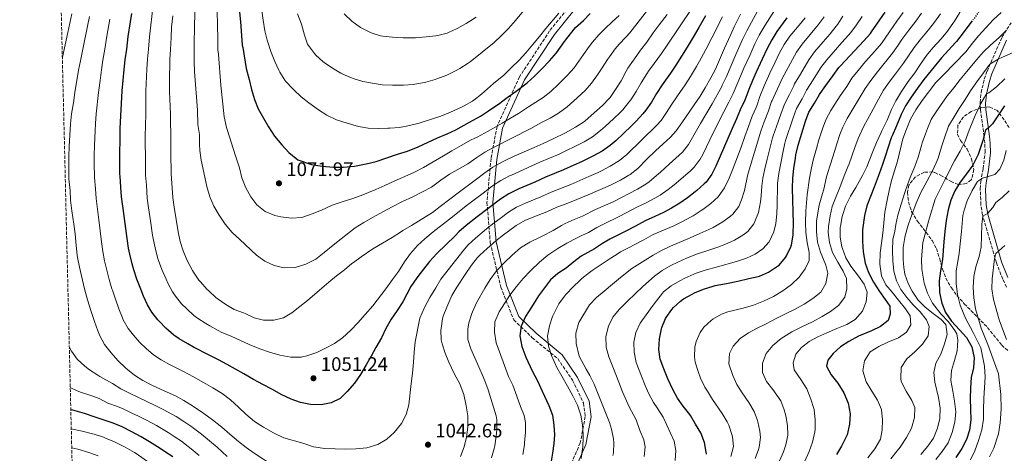
# Model space of a CAD drawing. Units: metres. Extents: x 665163 to 668623, y 4741980 to 4744376.
# Drawn here: x 665167 to 665672, y 4742940 to 4743162 of the extents above; entities that cross this region are included whole.
import ezdxf

# ---------------------------------------------------------------- set-up
doc = ezdxf.new("R2010")
doc.units = ezdxf.units.M
doc.header["$MEASUREMENT"] = 0
doc.linetypes.add('DGN Style 3', pattern=[2.435891, 1.739922, -0.695969])
doc.linetypes.add('DGN Style 5', pattern=[1.217945, 0.521977, -0.695969])
for name, color, linetype, lineweight in [('Camino', 7, 'DGN Style 3', 0), ('Cota de punto acotado terreno', 7, 'Continuous', 0), ('Curva de nivel directora', 30, 'Continuous', 30), ('Curva de nivel directora no vista', 30, 'DGN Style 5', 30), ('Curva de nivel intermedia', 30, 'Continuous', 0), ('Margen derecho', 7, 'Continuous', 0), ('Punto acotado terreno (símbolo)', 7, 'Continuous', 0), ('Zona arbolada', 92, 'DGN Style 3', 0)]:
    doc.layers.add(name, color=color, linetype=linetype, lineweight=lineweight)
doc.styles.add('Style-Arial', font='arial.ttf')

# ---------------------------------------------------------------- blocks, each defined once
blk = doc.blocks.new('5PATER')
at = {"layer": 'Punto acotado terreno (símbolo)', "linetype": 'Continuous', "lineweight": 0}
h = blk.add_hatch(color=51, dxfattribs=at)
edge = h.paths.add_edge_path()
edge.add_ellipse((0, 0), major_axis=(-0.11, -0.111), ratio=0.999422, start_angle=0, end_angle=360)

msp = doc.modelspace()

# ---------------------------------------------------------------- linework, layer by layer
at = {"layer": 'Camino', "color": 7, "linetype": 'DGN Style 3', "lineweight": 0}
for points in [[(665498.83, 4743297.24, 1082.33), (665494.18, 4743280.12, 1080.42), (665489.82, 4743253.35, 1078.7), (665486.86, 4743226.01, 1079.75), (665481.78, 4743209.49, 1080.33), (665468.58, 4743190.81, 1080.78), (665453.79, 4743175.13, 1080.07), (665438.7, 4743156.35, 1079), (665423.23, 4743132.8, 1077.18), (665411.71, 4743107.38, 1069.91), (665408.63, 4743090.95, 1062.46), (665406.55, 4743068.46, 1051.81), (665408.25, 4743047.73, 1040.69), (665413.66, 4743025.07, 1032.39), (665420.28, 4743008.34, 1026.81), (665429.79, 4742999.18, 1022.83), (665442.82, 4742988.43, 1019.11), (665450.42, 4742977.34, 1018.53), (665456.08, 4742965.72, 1018.56), (665456.95, 4742958.72, 1019.22), (665454.39, 4742945.3, 1020.46), (665447.24, 4742928.74, 1021.93)], [(665672.93, 4743025, 931.5), (665670.96, 4743029.17, 932.47), (665667.78, 4743037.52, 934.37), (665660.63, 4743062.12, 940.18), (665659.77, 4743067.27, 941.5), (665659.46, 4743075.47, 943.69), (665659.76, 4743079.15, 944.66), (665660.95, 4743085.89, 946.28), (665661.98, 4743094.21, 948.07), (665661.82, 4743098.88, 949.09), (665661.44, 4743102.2, 949.89), (665659.58, 4743116.27, 954.39), (665659.41, 4743119.59, 955.27), (665659.92, 4743124.74, 956.49), (665661.54, 4743131.65, 958.06), (665662.93, 4743135.61, 959.01), (665670.58, 4743153.06, 964.01), (665675.25, 4743160.54, 966.14)]]:
    msp.add_polyline3d(points, dxfattribs=at)
at = {"layer": 'Curva de nivel directora', "color": 30, "linetype": 'Continuous', "lineweight": 30, "flags": 128}
for points, elevation in [([(665279.04, 4743172.9), (665280.11, 4743160.92), (665280.62, 4743154.04), (665281.12, 4743149.06), (665281.35, 4743147.88), (665283.16, 4743137.03), (665284.58, 4743131.37), (665285.8, 4743126.3), (665287.32, 4743121.13), (665289.31, 4743116.38), (665291.97, 4743111.63), (665294.51, 4743107.23), (665297.69, 4743102.47), (665301.44, 4743098), (665305.05, 4743094.12), (665309.62, 4743090.3), (665316.54, 4743087.97), (665322.11, 4743087.11), (665327.8, 4743086.53), (665333.02, 4743086.53), (665338.61, 4743086.97), (665344.57, 4743088.25), (665349.68, 4743089.47), (665360.65, 4743093.12), (665365.79, 4743094.76), (665371.34, 4743096.98), (665381.16, 4743101.55), (665386.12, 4743103.57), (665390.62, 4743105.74), (665397.52, 4743109.6), (665403.19, 4743112.71), (665407.4, 4743115.39), (665413.15, 4743119.38), (665416.3, 4743121.66), (665421.5, 4743125.56), (665427.21, 4743129.77), (665430.96, 4743133.08), (665434.86, 4743137.06), (665438.65, 4743141.1), (665442.21, 4743145.18), (665446.39, 4743150.93), (665449.42, 4743154.91), (665452, 4743158.02), (665455.97, 4743161.63), (665459.38, 4743165.29)], 1075), ([(665344.6, 4742985.27), (665341.73, 4742980.34), (665338.61, 4742975.91), (665334.82, 4742971.68), (665331.26, 4742968), (665326.66, 4742965.72), (665321.51, 4742964.7), (665316.14, 4742964.89), (665310.97, 4742965.95), (665306.17, 4742967.68), (665300.99, 4742970.08), (665296.57, 4742972.67), (665291.58, 4742975.26), (665286.78, 4742977.68), (665281.83, 4742980.58), (665273.31, 4742985.46), (665268.95, 4742987.9), (665264.1, 4742990.28), (665256.13, 4742994.4), (665253.15, 4742995.99), (665248.82, 4742998.51), (665246, 4743000.5), (665241.98, 4743004.04), (665238.47, 4743007.6), (665237.82, 4743008.29), (665234.68, 4743012.18), (665232.49, 4743015.98), (665230.44, 4743020.53), (665229.05, 4743023.97), (665227.1, 4743029.17), (665225.52, 4743033.91), (665224.62, 4743037.02), (665223.45, 4743041.89), (665222.82, 4743045.05), (665222.01, 4743049.99), (665219.96, 4743065.36), (665219.2, 4743071.37), (665218.9, 4743076.36), (665218.44, 4743081.88), (665218.39, 4743082.93), (665218.3, 4743087.93), (665218.32, 4743092.93), (665218.41, 4743101.37), (665218.52, 4743106.37), (665219.56, 4743125.73), (665220.6, 4743136.5), (665221.12, 4743141.48), (665221.87, 4743146.95), (665222.66, 4743153.46), (665223.79, 4743160.96), (665224.39, 4743165.19)], 1050), ([(665518.66, 4743164.04), (665515.2, 4743158.13), (665512.32, 4743153.06), (665509.24, 4743148.09), (665503.41, 4743138.79), (665500.57, 4743134.67), (665496.37, 4743128.69), (665493.5, 4743124.26), (665490.84, 4743119.88), (665488.06, 4743115.73), (665486.48, 4743113.8), (665483.05, 4743110.16), (665480.76, 4743107.85), (665476.38, 4743103.55), (665472.72, 4743100.15), (665469.69, 4743097.63), (665465.57, 4743094.78), (665460.85, 4743092.13), (665454.94, 4743089.28), (665451.1, 4743087.52), (665445.8, 4743085.17), (665436.56, 4743081.36), (665431.1, 4743078.93), (665422.9, 4743075.39), (665422.22, 4743075.1), (665417.7, 4743072.9), (665413.51, 4743070.17), (665401.46, 4743061.08), (665395.93, 4743056.59), (665392.12, 4743053.36), (665390.19, 4743051.29), (665380.78, 4743042.35), (665377.15, 4743038.24), (665373.98, 4743034.25), (665370.62, 4743029.84), (665367.6, 4743025.41), (665363.41, 4743017.58), (665360.58, 4743013.12), (665357.5, 4743008.6), (665354.69, 4743003.92), (665352.47, 4742999.13), (665349.6, 4742994.2), (665347.18, 4742989.68), (665344.6, 4742985.27)], 1050), ([(665497.22, 4742983.28), (665495.43, 4742988.2), (665494.74, 4742993.15), (665494.96, 4742998.62), (665496.04, 4743003.78), (665496.2, 4743004.33), (665498.11, 4743008.94), (665498.4, 4743009.48), (665501.27, 4743013.57), (665502.17, 4743014.58), (665505.86, 4743017.96), (665507.35, 4743019.03), (665511.68, 4743021.54), (665512.94, 4743022.15), (665517.56, 4743024.06), (665522.46, 4743025.62), (665523.63, 4743025.89), (665529.32, 4743026.92), (665535.22, 4743028.17), (665540.78, 4743029.49), (665545.68, 4743030.47), (665546.36, 4743030.63), (665550.87, 4743032.76), (665555.53, 4743035.79), (665556.29, 4743036.4), (665559.55, 4743040.18), (665560.18, 4743041.16), (665562.35, 4743045.67), (665562.65, 4743046.73), (665563.47, 4743051.66), (665563.53, 4743052.63), (665563.71, 4743057.62), (665563.15, 4743075.77), (665563.38, 4743080.87), (665563.95, 4743085.84), (665564.7, 4743091.22), (665564.97, 4743092.9), (665566.04, 4743097.79), (665569.86, 4743110.07), (665571.63, 4743114.75), (665574.56, 4743119.38), (665577.02, 4743123.73), (665577.41, 4743124.32), (665580.37, 4743128.35), (665584.08, 4743133.56), (665587.03, 4743137.6), (665587.82, 4743138.52), (665599.77, 4743151.24), (665603.13, 4743154.95), (665603.78, 4743155.82), (665610.65, 4743165.96)], 1000), ([(665560.23, 4743163.01), (665555.24, 4743156.02), (665552.57, 4743151.79), (665550.23, 4743147.37), (665547.72, 4743141.82), (665544.62, 4743135.24), (665542.71, 4743130.9), (665540.8, 4743126.28), (665538.81, 4743120.94), (665536.39, 4743115.86), (665534.41, 4743111.28), (665532.31, 4743106.28), (665523.95, 4743086.98), (665521.92, 4743082.95), (665518.95, 4743078.9), (665517.99, 4743077.93), (665514.21, 4743074.67), (665513.37, 4743073.98), (665509.43, 4743070.91), (665505.36, 4743068.04), (665501.09, 4743065.45), (665497.12, 4743063.39), (665492.61, 4743061.24), (665487.63, 4743059.02), (665482.69, 4743056.35), (665477.07, 4743053.39), (665469.63, 4743049.64), (665465.84, 4743047.38), (665461.61, 4743044.72), (665454.93, 4743041), (665451.17, 4743038.06), (665447.23, 4743034.73), (665442.97, 4743032), (665439.17, 4743028.8), (665432.96, 4743020.64), (665429.4, 4743014.88), (665426.34, 4743010.06), (665424.13, 4743005.12), (665423.48, 4743000.12), (665424.45, 4742994.73), (665426.45, 4742989.24), (665429.79, 4742982.16), (665432.4, 4742977.15), (665434.92, 4742971.78), (665438.2, 4742964.37), (665440.17, 4742959.4), (665440.85, 4742954.39)], 1025), ([(665655.32, 4743161.43), (665653.69, 4743159.24), (665650.62, 4743155.3), (665647.34, 4743150.93), (665646.83, 4743150.33), (665639.58, 4743142.51), (665630.58, 4743131.52), (665627.28, 4743127.05), (665623.99, 4743122.48), (665621.15, 4743117.99), (665618.86, 4743113.54), (665616.49, 4743107.78), (665614.24, 4743102.67), (665613.84, 4743101.56), (665610.71, 4743092.06), (665609.31, 4743087.89), (665607.64, 4743083.18), (665605.04, 4743076.31), (665603.23, 4743071.52), (665601.26, 4743066.65), (665600.05, 4743061.77), (665599.16, 4743054.44), (665599.04, 4743048.63), (665599.39, 4743043.18), (665600.51, 4743037.38), (665602.16, 4743032.61), (665604.68, 4743027.55), (665607.84, 4743022.83), (665610.78, 4743018.71), (665613.03, 4743015.25), (665613.36, 4743011.18), (665612.24, 4743008.06), (665608.32, 4743004.83), (665603.67, 4743002.67), (665596.97, 4742999.94), (665592.14, 4742997.25), (665587.84, 4742994.51), (665584.06, 4742991.02), (665581.34, 4742987.7), (665580.6, 4742984.59), (665583.05, 4742980.14), (665586.5, 4742975.91), (665589.59, 4742970.86), (665591.74, 4742965.68), (665592.76, 4742960.14), (665592.46, 4742954.81), (665591.15, 4742949.35), (665588.36, 4742943.52), (665585.78, 4742939.25)], 975), ([(665671.92, 4743117.89), (665668.49, 4743112.82), (665665.66, 4743108.7), (665663.56, 4743106.6), (665662.07, 4743105.43), (665660.78, 4743100.23), (665658.42, 4743093.05), (665655.7, 4743087.63), (665652.34, 4743083.1), (665649.16, 4743078.83), (665646.38, 4743074.34), (665644.31, 4743069.7), (665643.05, 4743064.75), (665642.06, 4743059.25), (665641.37, 4743053.66), (665640.77, 4743048.34), (665640.19, 4743039.28), (665639.04, 4743033.5), (665638.36, 4743028.3), (665638.65, 4743022.33), (665639.74, 4743016.92), (665641.67, 4743012.06), (665644.73, 4743007.62), (665648.85, 4743003.27), (665652.38, 4742999.32), (665655.1, 4742994.47), (665656.31, 4742988.79), (665655.98, 4742983.67), (665654.85, 4742978.77), (665654.5, 4742973.49), (665654.35, 4742967.78), (665654.52, 4742962.63), (665654.57, 4742957.08), (665654.03, 4742951.79), (665652.45, 4742946.97), (665650.03, 4742942.43), (665646.91, 4742937.8)], 950), ([(665519.03, 4742939.48), (665518.96, 4742940.52), (665518.03, 4742945.43), (665516.13, 4742950.35), (665513.49, 4742954.93), (665510.96, 4742959.24), (665510.63, 4742959.77), (665507.21, 4742964.11), (665504.29, 4742968.17), (665501.84, 4742972.64), (665499.2, 4742978.12), (665497.22, 4742983.28)], 1000), ([(665245.42, 4742938.13), (665241.27, 4742940.92), (665239.05, 4742942.34), (665233.5, 4742945.86), (665229.22, 4742948.45), (665224.47, 4742950.99), (665219.6, 4742953.53), (665214.97, 4742955.42), (665205.64, 4742958.46), (665200.26, 4742960.34), (665195.45, 4742961.72), (665194.24, 4742962.01), (665193.2, 4742962.22)], 1025), ([(665440.85, 4742954.39), (665441.13, 4742949.4), (665440.87, 4742945.01), (665440.23, 4742940.04), (665439.25, 4742934.91)], 1025)]:
    msp.add_lwpolyline(points, dxfattribs=dict(at, elevation=elevation))
at = {"layer": 'Curva de nivel directora no vista', "color": 30, "linetype": 'DGN Style 5', "lineweight": 30, "elevation": 975, "flags": 128}
msp.add_lwpolyline([(665665.91, 4743177.46), (665664.21, 4743175.28), (665661.72, 4743170.56), (665658.47, 4743165.81), (665655.52, 4743161.69), (665655.32, 4743161.43)], dxfattribs=at)
at = {"layer": 'Curva de nivel intermedia', "color": 30, "linetype": 'Continuous', "lineweight": 0, "flags": 128}
for points, elevation in [([(665674.24, 4743200.81), (665667.49, 4743194.99), (665666.69, 4743194.23), (665662.45, 4743189.91), (665659.17, 4743186.14), (665658.63, 4743185.41), (665656.06, 4743181.12), (665653.75, 4743176.34), (665651.2, 4743170.36), (665649.05, 4743165.85), (665646.3, 4743161.33), (665645.81, 4743160.6), (665642.61, 4743156.16)], 980), ([(665379.03, 4743053.36), (665374.75, 4743049.81), (665370.91, 4743046.49), (665367.34, 4743042.37), (665364.34, 4743038.04), (665361.17, 4743033.17), (665358.11, 4743028.93), (665354.72, 4743024.14), (665348.07, 4743015.45), (665344.16, 4743010.99), (665340.3, 4743006.77), (665336.8, 4743003.01), (665332.5, 4742999.15), (665328.34, 4742996.25), (665323.8, 4742993.8), (665319.27, 4742991.61), (665314.14, 4742989.86), (665311.29, 4742989.19), (665305.97, 4742989.21), (665300.42, 4742990.19), (665295.05, 4742991.72), (665290.05, 4742993.46), (665284.69, 4742995.68), (665275.36, 4742999.9), (665270.54, 4743001.92), (665268.77, 4743002.82), (665264.4, 4743005.25), (665262.4, 4743006.43), (665258.22, 4743009.16), (665256.34, 4743010.59), (665252.61, 4743013.92), (665249.97, 4743016.55), (665246.79, 4743020.42), (665245.32, 4743022.67), (665243, 4743027.09), (665242.07, 4743029.12), (665239.94, 4743034.1), (665238.15, 4743038.77), (665237.65, 4743040.31), (665236.39, 4743045.15), (665236.02, 4743046.82), (665235.08, 4743051.73), (665233.99, 4743058.99), (665233.04, 4743065.74), (665232.41, 4743070.7), (665231.96, 4743077.27), (665231.56, 4743082.52), (665231.44, 4743088.42), (665231.39, 4743102.65), (665231.42, 4743107.65), (665231.59, 4743113.89), (665231.66, 4743125.44), (665232.25, 4743136.69), (665232.59, 4743141.93), (665233.09, 4743146.91), (665233.61, 4743153.25), (665235.44, 4743169.63)], 1055), ([(665262.93, 4743076.69), (665260.07, 4743090.05), (665259.37, 4743095), (665259.2, 4743098.19), (665259.14, 4743103.2), (665258.38, 4743108.38), (665258.19, 4743115.74), (665256.67, 4743135.55), (665256.4, 4743140.54), (665256.35, 4743144.26), (665256.41, 4743149.26), (665256.61, 4743159.13), (665256.92, 4743170.38)], 1065), ([(665491.87, 4743170.83), (665479.74, 4743155.32), (665477.81, 4743153.12), (665474.36, 4743149.49), (665472.36, 4743147.12), (665469.33, 4743143.14), (665468.39, 4743141.72), (665465.69, 4743137.51), (665463.19, 4743133.77), (665460.23, 4743129.57), (665456.85, 4743125.88), (665452.73, 4743122.1), (665447.74, 4743117.46), (665443.18, 4743114.25), (665438.96, 4743111.56), (665434.17, 4743109.24), (665428.98, 4743106.27), (665409.9, 4743096.65), (665405.52, 4743094.24), (665401.43, 4743091.45), (665396.76, 4743088.18), (665387.27, 4743082.94), (665382.84, 4743079.82), (665378.06, 4743076.35), (665373.45, 4743073.87), (665368.51, 4743071.38), (665363.27, 4743068.92), (665358.02, 4743066.3), (665353.45, 4743063.85), (665347.95, 4743060.73), (665343.5, 4743058.23), (665338.94, 4743055.53), (665331.74, 4743049.81), (665327.77, 4743046.57), (665323.16, 4743042.89), (665318.77, 4743039.46), (665313.76, 4743036.88), (665308.18, 4743035.09), (665302.64, 4743035), (665297.46, 4743036.21), (665292.65, 4743038.39), (665288.45, 4743041.37), (665279.78, 4743049.55), (665275.93, 4743053.05), (665272.38, 4743057.36), (665269.25, 4743061.91), (665266.45, 4743066.62), (665264.55, 4743071.28), (665262.93, 4743076.69)], 1065), ([(665300.95, 4743061.08), (665297.71, 4743061.72), (665292.83, 4743063.87), (665288.59, 4743067.21), (665285.41, 4743071.27), (665282.95, 4743075.95), (665280.9, 4743081.03), (665279.7, 4743086.17), (665277.94, 4743091.39), (665276.26, 4743096.56), (665274.71, 4743101.55), (665273.01, 4743106.8), (665271.85, 4743112.4), (665270.12, 4743128.63), (665268.87, 4743144.21), (665268.64, 4743146.65), (665268.52, 4743151.65), (665268.36, 4743160.03), (665267.98, 4743171.64)], 1070), ([(665290.75, 4743169.21), (665291.86, 4743161.82), (665292.73, 4743156.43), (665293.82, 4743151.55), (665294.13, 4743150.51), (665295.78, 4743145.79), (665297.79, 4743140.75), (665299.85, 4743136.19), (665300.31, 4743135.26), (665303, 4743131.04), (665303.44, 4743130.5), (665306.81, 4743126.8), (665307.5, 4743126.11), (665311.24, 4743122.62), (665315.2, 4743119.58), (665320.25, 4743115.86), (665324.45, 4743113.16), (665329.37, 4743110.87), (665334.85, 4743109.16), (665340.76, 4743107.38), (665345.71, 4743106.58), (665350.72, 4743106.42), (665355.77, 4743106.49), (665356.67, 4743106.53), (665361.65, 4743106.93), (665366.78, 4743107.88), (665371.79, 4743109.08), (665372.85, 4743109.4), (665382.89, 4743112.63), (665387.9, 4743114.68), (665393.51, 4743117.29), (665394.83, 4743117.94), (665399.18, 4743120.41), (665399.81, 4743120.87), (665403.72, 4743123.99), (665409.97, 4743129.35), (665415.16, 4743133.73), (665418.98, 4743137.36), (665423.11, 4743141.44), (665426.48, 4743145.13), (665429.97, 4743149.16), (665433.55, 4743153.42), (665436.74, 4743157.64), (665443.33, 4743165.46)], 1080), ([(665512.32, 4743168.93), (665504.93, 4743157.84), (665499.2, 4743149.64), (665495.96, 4743144.74), (665492.31, 4743139.72), (665489.41, 4743135.64), (665488.51, 4743134.32), (665485.6, 4743129.73), (665483.03, 4743125.23), (665480.3, 4743121.05), (665479.37, 4743119.79), (665476.15, 4743115.96), (665475.04, 4743114.77), (665471.5, 4743111.24), (665467.1, 4743107.29), (665464.79, 4743105.29), (665460.68, 4743102.08), (665456.37, 4743099.55), (665455.36, 4743099.01), (665450.91, 4743096.73), (665448.07, 4743095.36), (665443.52, 4743093.28), (665433.62, 4743089.02), (665419.06, 4743082.51), (665418.06, 4743082.05), (665413.61, 4743079.73), (665409.47, 4743076.93), (665404.64, 4743073.23), (665400.62, 4743070.25), (665396.63, 4743067.24), (665387.32, 4743059.88), (665379.03, 4743053.36)], 1055), ([(665547.56, 4743170.59), (665542.19, 4743160.85), (665539.86, 4743156.42), (665537.64, 4743151.95), (665536.19, 4743148.86), (665534.14, 4743144.29), (665529.28, 4743133.04), (665527.18, 4743128.5), (665526.89, 4743127.94)], 1035), ([(665193.77, 4743165.17), (665192.71, 4743160.28), (665191.65, 4743155.55), (665190.3, 4743149.21), (665188.85, 4743142.9)], 1035), ([(665192.19, 4743080.6), (665192.12, 4743091.94), (665192.35, 4743097.16), (665193.03, 4743108.81), (665193.61, 4743113.78), (665194.49, 4743119.55), (665195.23, 4743124.74), (665197.11, 4743136.2), (665198.2, 4743141.08), (665199.43, 4743147.02), (665201.68, 4743158.79), (665202.73, 4743163.68)], 1040), ([(665363.47, 4743054.16), (665362.15, 4743053.32), (665357.97, 4743050.56), (665352.94, 4743047.65), (665348.06, 4743044.63), (665342.14, 4743040.57), (665338.06, 4743037.69), (665337.33, 4743037.14), (665333.54, 4743033.88), (665329.43, 4743030.8), (665325.53, 4743027.67), (665320.77, 4743023.55), (665314.52, 4743018.23), (665310.64, 4743015.08), (665306.55, 4743011.87), (665302.19, 4743009.43), (665297.29, 4743008.17), (665292.05, 4743008.18), (665287.18, 4743009.32), (665282.65, 4743011.57), (665281.78, 4743011.9), (665276.98, 4743013.57), (665272.67, 4743016.1), (665268.29, 4743019.27), (665267.61, 4743019.82), (665263.89, 4743023.16), (665262.99, 4743024.04), (665259.63, 4743027.73), (665258.89, 4743028.65), (665256.06, 4743032.77), (665255.56, 4743033.64), (665252.9, 4743038.76), (665250.78, 4743043.63), (665249.33, 4743048.41), (665248.15, 4743053.48), (665246.14, 4743066.12), (665245.52, 4743071.08), (665244.68, 4743083.16), (665244.52, 4743093.92), (665244.41, 4743099.43), (665244.26, 4743113.92), (665243.79, 4743125.16), (665243.78, 4743130.16), (665244.03, 4743141.87), (665244.31, 4743146.87), (665244.57, 4743153.04), (665244.86, 4743158.23), (665245.47, 4743164.13)], 1060), ([(665474.25, 4743164.21), (665470.83, 4743160.98), (665467.11, 4743157.63), (665463.92, 4743154.37), (665460.67, 4743150.58), (665458.96, 4743148.28), (665456.04, 4743144.22), (665451.22, 4743137.37), (665447.89, 4743133.64), (665443.2, 4743129.01), (665439.35, 4743125.28), (665435.44, 4743122.17), (665427.84, 4743117.4), (665422.64, 4743113.97), (665418.69, 4743111.57), (665414.37, 4743109.06), (665407.19, 4743105.01), (665401.52, 4743101.92), (665398.53, 4743100.51), (665393.36, 4743097.7), (665388.61, 4743094.95), (665384.25, 4743092.42), (665379.02, 4743089.26), (665374.02, 4743086.33), (665369.41, 4743084.06), (665364.41, 4743081.82), (665359.26, 4743079.51), (665354.11, 4743077.11), (665349.49, 4743075.08), (665342.1, 4743072), (665337.25, 4743070.37), (665332.34, 4743068.79), (665327.14, 4743067.08), (665321.66, 4743064.57), (665316.98, 4743062.61), (665311.6, 4743060.82), (665306.28, 4743060.33), (665300.95, 4743061.08)], 1070), ([(665309.48, 4743165.15), (665311.38, 4743159.79), (665312.96, 4743154.23), (665314.57, 4743149.49), (665315.13, 4743148.79), (665318.05, 4743144.73), (665318.74, 4743143.91), (665322.47, 4743140.59), (665323.04, 4743140.16), (665327.35, 4743137.21), (665331.67, 4743134.7), (665332.58, 4743134.23), (665337.18, 4743132.27), (665338, 4743131.97), (665342.89, 4743130.43), (665347.8, 4743129.5), (665352.9, 4743128.8), (665358.08, 4743128.5), (665363.74, 4743128.59), (665368.75, 4743128.92), (665369.61, 4743129.02), (665374.53, 4743129.94), (665375.2, 4743130.11), (665380, 4743131.49), (665380.82, 4743131.76), (665385.9, 4743133.65), (665390.4, 4743135.82), (665392.67, 4743137.1), (665396.91, 4743139.77), (665397.91, 4743140.53), (665410.24, 4743150.48)], 1085), ([(665333.29, 4743165.05), (665337.21, 4743161.39), (665341.78, 4743158.17), (665342.67, 4743157.63), (665347.16, 4743155.42), (665351.92, 4743153.84), (665353.18, 4743153.61), (665358.15, 4743153.1), (665363.67, 4743152.8), (665364.83, 4743152.77), (665369.99, 4743152.87), (665375.38, 4743153.3), (665380.34, 4743153.91), (665381.37, 4743154.07), (665386.23, 4743155.26), (665386.76, 4743155.46), (665391.3, 4743157.53), (665395.92, 4743160.14), (665401.07, 4743163.39)], 1090), ([(665499, 4743164.8), (665494.77, 4743159.46), (665491.81, 4743155.43), (665488.44, 4743150.59), (665485.24, 4743146.42), (665482.12, 4743142.07), (665481.61, 4743141.36), (665478.86, 4743137.18), (665478, 4743135.69), (665475.34, 4743130.8), (665472.53, 4743126.36), (665469.64, 4743122.28), (665469.24, 4743121.77), (665465.81, 4743118.13), (665461.48, 4743114.43), (665456.78, 4743110.13), (665456.13, 4743109.62), (665451.89, 4743106.98), (665446.89, 4743104.17), (665440.51, 4743101.07), (665435.31, 4743098.58), (665430.69, 4743096.68), (665420.46, 4743092.09), (665415.21, 4743089.62), (665410.78, 4743087.3), (665409.52, 4743086.56), (665405.42, 4743083.69), (665400.49, 4743079.86), (665391.8, 4743073.4), (665387.53, 4743070.13), (665382.52, 4743066.41), (665378.6, 4743063.3), (665367.79, 4743056.67), (665363.47, 4743054.16)], 1060), ([(665410.24, 4743150.48), (665413.93, 4743154.06), (665417.55, 4743157.63), (665421.23, 4743161.73), (665425.37, 4743166.6)], 1085), ([(665527.25, 4743163.6), (665521.77, 4743152.82), (665518.8, 4743146.83), (665516.43, 4743142.43), (665513.98, 4743138.07), (665510.96, 4743132.98), (665508.23, 4743128.79), (665504.24, 4743123.06), (665501.39, 4743118.79), (665498.66, 4743114.53), (665495.83, 4743110.41), (665493.52, 4743107.87), (665478.34, 4743093.01), (665474.57, 4743089.99), (665469.75, 4743087.04), (665465.33, 4743084.71), (665463.52, 4743083.88), (665458.7, 4743081.71), (665449.55, 4743077.69), (665439.49, 4743073.71)], 1045), ([(665536.55, 4743164.96), (665533.51, 4743158.75), (665531.34, 4743154.24), (665528.33, 4743147.52), (665523.65, 4743136.73), (665521.36, 4743132.29), (665518.5, 4743127.18), (665515.89, 4743122.92), (665512.83, 4743118.5), (665506.48, 4743109.18), (665503.59, 4743105.1), (665500.69, 4743101.84), (665496.87, 4743098.56), (665492.95, 4743094.84), (665488.59, 4743090.56), (665483.97, 4743085.87), (665480.02, 4743082.79)], 1040), ([(665553.89, 4743166.8), (665549.24, 4743159.34), (665546.19, 4743154.12), (665543.93, 4743149.66), (665541.25, 4743143.72), (665538.29, 4743137.27), (665537.03, 4743134.37), (665532.82, 4743124.34), (665530.54, 4743119.89), (665528.06, 4743114.82), (665522.75, 4743104.4), (665517.16, 4743093.02), (665515.86, 4743090.56), (665512.87, 4743086.55), (665510.89, 4743084.67), (665507.13, 4743081.39), (665502.49, 4743077.46)], 1030), ([(665598.84, 4743163.73), (665596.08, 4743159.49), (665593.08, 4743155.5), (665591.89, 4743154.11), (665588.58, 4743150.36), (665580.72, 4743141.59), (665577.81, 4743137.52), (665573.82, 4743131.24), (665570.4, 4743126.02), (665568.1, 4743121.57), (665565.25, 4743116.54), (665563.55, 4743111.84), (665559.67, 4743100.19), (665559.28, 4743098.85), (665558.22, 4743093.96), (665556.18, 4743083.28), (665555.57, 4743078.32), (665555.51, 4743077.2), (665555.35, 4743067.2), (665555.12, 4743062.7), (665554.68, 4743057.72), (665553.67, 4743053.41), (665551.25, 4743048.36), (665547.91, 4743044.65), (665544.06, 4743042), (665539.59, 4743039.84), (665534.42, 4743038.13), (665524.79, 4743035.44), (665518.45, 4743033.85), (665513.74, 4743032.17), (665512.59, 4743031.71)], 1005), ([(665619.94, 4743165.81), (665616.76, 4743161.38), (665612.91, 4743155.92), (665608.82, 4743149.93), (665605.47, 4743146.02), (665600.68, 4743140.59), (665596.92, 4743136.1), (665593.67, 4743132.06), (665591.01, 4743127.83), (665587.69, 4743123.05), (665584.93, 4743118.89), (665582.81, 4743115.5), (665580.3, 4743110.85), (665578.5, 4743106.19), (665576.74, 4743100.56), (665575.44, 4743096.15), (665574.06, 4743091.35), (665573.56, 4743089.47), (665572.54, 4743084.57), (665571.97, 4743080.82), (665570.78, 4743072.31), (665569.99, 4743064.1), (665569.84, 4743058.11), (665570.03, 4743053.09), (665570.67, 4743047.94), (665571.71, 4743042.87), (665571.72, 4743038.72), (665569.72, 4743034.49), (665566.68, 4743030.13), (665562.72, 4743026.39), (665558.19, 4743023.18), (665553.39, 4743020.33), (665548.27, 4743017.84), (665543.25, 4743015.82), (665537.84, 4743014.33), (665530.03, 4743012.47), (665526.74, 4743011.24), (665522.38, 4743008.69), (665521.43, 4743008.05), (665517.81, 4743004.6), (665515.9, 4743001.83), (665513.89, 4742997.26), (665513.1, 4742994.25), (665512.91, 4742989.29), (665513.36, 4742986.72), (665514.77, 4742981.89), (665516.1, 4742978.4), (665518.24, 4742973.91), (665519.57, 4742971.71), (665522.27, 4742967.51), (665527.2, 4742960.29), (665529.74, 4742955.99), (665530.51, 4742954.39), (665532.11, 4742949.65), (665532.49, 4742948.37), (665532.93, 4742943.41), (665531.51, 4742938.36)], 995), ([(665579.41, 4743163.48), (665576.43, 4743159.46), (665568.1, 4743149.57), (665565.25, 4743145.46), (665557.95, 4743131.9), (665557.26, 4743130.51), (665552.8, 4743120.78), (665552.52, 4743120.12), (665550.93, 4743115.38), (665548.66, 4743109.69), (665546.94, 4743104.99), (665540.42, 4743083.43), (665539.88, 4743081.27), (665538.94, 4743076.36), (665538.52, 4743074.63), (665537.11, 4743069.83)], 1015), ([(665556.48, 4742936.13), (665558.53, 4742940.67), (665559.81, 4742944.35), (665560.73, 4742949.32), (665560.66, 4742954.15), (665559.84, 4742959.06), (665558.98, 4742962.21), (665557.21, 4742966.89), (665553.08, 4742972.56), (665549.91, 4742976.7), (665547.9, 4742981.36), (665547.9, 4742986.06), (665549.63, 4742991.05), (665553.09, 4742995.16), (665557.32, 4742998.74), (665562.87, 4743002.18), (665568.37, 4743004.91), (665573.45, 4743007.36), (665578.42, 4743010.09), (665582.76, 4743012.62), (665586.84, 4743015.63), (665590.05, 4743019.94), (665591, 4743024.26), (665590.97, 4743029.47), (665589.22, 4743033.23), (665586.39, 4743037.81), (665583.74, 4743042.75), (665582.17, 4743047.99), (665581.56, 4743053.03), (665581.66, 4743056.13), (665582.45, 4743061.56), (665583.53, 4743066.44), (665585.56, 4743071.45), (665587.53, 4743076.04), (665589.72, 4743082.03), (665591.64, 4743086.65), (665592.26, 4743088.23), (665595.19, 4743096.54), (665596.91, 4743101.24), (665597.64, 4743103.06), (665599.84, 4743107.55), (665603.57, 4743114.3), (665607.27, 4743121.42), (665609.93, 4743125.95), (665612.72, 4743130.1), (665615.99, 4743134.44), (665620.19, 4743139.89), (665625.57, 4743147.86), (665628.64, 4743151.8), (665632.89, 4743156.84), (665635.99, 4743160.76), (665639.12, 4743165.12)], 985), ([(665589.08, 4743163.97), (665586.39, 4743159.75), (665585.67, 4743158.78), (665582.51, 4743154.91), (665578.9, 4743150.69), (665574.41, 4743145.58), (665571.53, 4743141.49), (665567.27, 4743134.14), (665564.31, 4743129.18), (665563.82, 4743128.27), (665561.64, 4743123.77), (665559.07, 4743118.77), (665557.24, 4743113.61), (665554.95, 4743107.31), (665553.31, 4743102.59), (665552.99, 4743101.55), (665551.75, 4743096.71), (665550.25, 4743090.62), (665549.08, 4743085.76), (665547.99, 4743080.87)], 1010), ([(665608.4, 4742947.26), (665609.13, 4742951.93), (665609.33, 4742957.01), (665608.84, 4742962.4), (665606.84, 4742967.13), (665603.83, 4742971.85), (665600.99, 4742976.63), (665599.23, 4742982.24), (665600.04, 4742987.34), (665603.06, 4742992), (665607.39, 4742994.73), (665612.14, 4742996.93), (665617.53, 4742999.08), (665621.69, 4743002.06), (665623.79, 4743005.84), (665623.53, 4743010.31), (665621.22, 4743014.03), (665617.47, 4743018.39), (665614.29, 4743022.42), (665611.03, 4743026.27), (665608.8, 4743030.87), (665607.93, 4743036.87), (665608.12, 4743042.61), (665608.81, 4743047.64), (665609.6, 4743052.69), (665610.1, 4743057.97), (665610.62, 4743063.48), (665611.8, 4743069.59), (665612.77, 4743074.52), (665613.92, 4743079.69), (665615.58, 4743084.69), (665617.01, 4743089.58), (665619.84, 4743100.99), (665621.68, 4743105.94), (665623.69, 4743111.07), (665626.46, 4743115.97), (665629.63, 4743120.66), (665636.64, 4743129.86), (665640.6, 4743133.76), (665652.07, 4743145.71), (665655.44, 4743150), (665658.61, 4743153.86), (665666.07, 4743161.95), (665670.2, 4743165.83)], 970), ([(665629.37, 4743165.36), (665626.42, 4743161.33), (665622.88, 4743156.8), (665619.24, 4743151.89), (665617.33, 4743149.03), (665614.5, 4743144.91), (665606.7, 4743135.36), (665603.38, 4743130.91)], 990), ([(665439.49, 4743073.71), (665434.14, 4743071.33), (665426.39, 4743068.13), (665421.78, 4743066.07), (665417.56, 4743063.4), (665413.28, 4743060.25), (665410.26, 4743057.97), (665406.29, 4743054.93), (665400.61, 4743050.2), (665396.92, 4743046.83), (665394.22, 4743043.48), (665391.16, 4743039.53), (665382.87, 4743029.22), (665380.33, 4743024.8), (665377.29, 4743019.8), (665374.57, 4743014.66), (665372.14, 4743009.19), (665369.66, 4742997.13), (665369.31, 4742991.81), (665368.91, 4742986.68), (665368.35, 4742981.01), (665367.64, 4742975.74), (665366.48, 4742964.85), (665365.16, 4742959.76), (665362.69, 4742955.24), (665359.04, 4742950.57), (665355.28, 4742947.16), (665350.62, 4742944.4), (665345.02, 4742942.7), (665339.26, 4742942.17), (665334.03, 4742941.98), (665328.75, 4742942.18), (665323.45, 4742942.42), (665317.67, 4742943.32), (665312.17, 4742945.17), (665302.38, 4742947.93), (665297.09, 4742950.46), (665292.03, 4742953.29), (665287.29, 4742956.24), (665282.93, 4742959.96), (665279.13, 4742963.61), (665275.14, 4742967.42), (665270.71, 4742970.62), (665266.02, 4742973.47), (665261.17, 4742976.25), (665256.16, 4742979.08), (665251, 4742981.84), (665243.85, 4742985.5), (665239.43, 4742987.85), (665235.66, 4742990.42), (665231.84, 4742993.69), (665228.61, 4742996.79), (665225.26, 4743000.51), (665222.55, 4743003.94), (665220.06, 4743008.26), (665219.64, 4743009.3), (665217.88, 4743013.98), (665216.11, 4743018.86), (665214.48, 4743023.59), (665214.27, 4743024.25), (665212.89, 4743029.06), (665211.64, 4743033.75), (665210.51, 4743038.62), (665209.66, 4743043.29), (665208.95, 4743048.24), (665207.59, 4743059.58), (665206.85, 4743064.98), (665206.16, 4743070.46), (665205.84, 4743075.45), (665205.31, 4743081.24), (665205.25, 4743082.43), (665205.16, 4743087.43), (665205.22, 4743092.43), (665205.36, 4743097.73), (665205.63, 4743105.09), (665205.85, 4743108.83), (665206.27, 4743113.81), (665207.37, 4743124.84), (665207.5, 4743126.03), (665208.17, 4743130.99), (665208.92, 4743136.33), (665209.66, 4743141.28), (665210.65, 4743146.99), (665211.7, 4743153.67), (665213.26, 4743162.32)], 1045), ([(665569.68, 4743163.13), (665566.56, 4743159.22), (665562.83, 4743154.86), (665561.92, 4743153.71), (665558.98, 4743149.43), (665556.52, 4743145.08), (665554.18, 4743139.93), (665551.59, 4743134.63), (665550.94, 4743133.21), (665548.72, 4743128.16), (665546.8, 4743123.54), (665546.52, 4743122.79), (665544.99, 4743118.03), (665544.62, 4743117.15), (665542.58, 4743112.59), (665540.58, 4743107.4), (665538.8, 4743102.2), (665536.9, 4743096.85), (665532.84, 4743085.98), (665530.73, 4743080.94), (665528.33, 4743075.89), (665525.04, 4743071.26), (665521.3, 4743067.94), (665517.18, 4743064.91), (665516.38, 4743064.36), (665512.2, 4743061.62), (665511.19, 4743061.03)], 1020), ([(665642.61, 4743156.16), (665639.36, 4743152.35), (665635.11, 4743147.65), (665631.9, 4743143.82), (665628.78, 4743139.32), (665625.88, 4743134.87), (665622.56, 4743130.36), (665619.08, 4743125.33), (665616.45, 4743121.08), (665616.16, 4743120.54), (665614.02, 4743116.02), (665611.8, 4743110.64), (665611.3, 4743109.62), (665609.02, 4743105.17), (665608.63, 4743104.35), (665606.31, 4743099.16), (665604.42, 4743094.53), (665601.35, 4743086.68), (665599.11, 4743082.21), (665598.32, 4743080.77), (665595.67, 4743076.16), (665592.88, 4743071.64), (665590.65, 4743067.17), (665590.4, 4743066.55), (665588.9, 4743061.78), (665588.75, 4743061.21), (665587.73, 4743056.32), (665587.64, 4743055.68), (665587.59, 4743050.63), (665588.48, 4743045.71), (665588.76, 4743044.79), (665590.63, 4743040.16), (665593.17, 4743035.76), (665597.11, 4743030.62), (665600, 4743026.54), (665601.49, 4743022.56), (665600.98, 4743017.58), (665599.1, 4743012.69), (665595.3, 4743008.56), (665591.07, 4743005.9), (665585.9, 4743003.84), (665580.82, 4743001.74), (665576.17, 4742999.54), (665571.78, 4742997.14), (665567.77, 4742994.14), (665564.92, 4742990.77), (665563.5, 4742986.37), (665564, 4742982.64), (665567.44, 4742977.69), (665570.23, 4742973.55), (665570.6, 4742972.91), (665572.65, 4742967.71), (665574.21, 4742962.96), (665574.35, 4742962.31), (665574.87, 4742957.06), (665574.84, 4742952.06), (665574.7, 4742950.96), (665573.42, 4742945.63), (665571.74, 4742940.92), (665569.47, 4742935.98)], 980), ([(665672.94, 4743156.65), (665669.16, 4743152.99), (665664.69, 4743149.09), (665661.09, 4743145.62), (665657.62, 4743141.46), (665652.59, 4743135.61), (665649.21, 4743131.42), (665645.85, 4743127.11), (665642.68, 4743123.24), (665642.2, 4743122.59), (665637.58, 4743115.95), (665634.83, 4743111.77), (665634.37, 4743110.97), (665632.44, 4743106.35), (665631.41, 4743103.65), (665629.74, 4743098.94), (665629.35, 4743097.63), (665628.05, 4743092.8), (665627.63, 4743091.59), (665625.88, 4743086.91), (665623.94, 4743082.14), (665622.54, 4743078.57), (665620.72, 4743073.58), (665618.85, 4743067.59), (665617.28, 4743062), (665616.2, 4743057.11), (665615.6, 4743053.81), (665614.65, 4743049.42), (665614.39, 4743043.86), (665614.67, 4743038.59), (665615.11, 4743033.25), (665616.6, 4743028.37), (665618.7, 4743023.81), (665621.87, 4743019.75), (665625.14, 4743016.09), (665628.7, 4743012.36), (665631.87, 4743008.29), (665633.35, 4743004.87), (665632.69, 4743000.2), (665629.93, 4742995.79), (665625.9, 4742992.01), (665621.74, 4742988.4), (665618.92, 4742983.82), (665618.71, 4742978.22), (665618.93, 4742976.77), (665621.4, 4742971.8), (665624.34, 4742967.08), (665625.96, 4742963.43), (665625.83, 4742958.3), (665624.2, 4742952.9), (665621.71, 4742948.03), (665618.47, 4742943.06), (665616.9, 4742941.25), (665613.58, 4742937.05)], 965), ([(665676.36, 4743145.27), (665670.89, 4743142.93), (665668.63, 4743141.92), (665664.4, 4743139.25), (665661.12, 4743134.94), (665657.66, 4743130.25), (665654.48, 4743125.63), (665651.68, 4743121.18), (665648.71, 4743116.63), (665646.02, 4743112.35), (665643.2, 4743107.58), (665641.2, 4743101.64), (665639.64, 4743096.88), (665637.88, 4743091.17), (665636.93, 4743088.74), (665634.74, 4743084.24), (665632.3, 4743079.59), (665628.88, 4743073.24), (665626.64, 4743068.04), (665624.33, 4743062.09), (665622.67, 4743057.38), (665622.3, 4743056.26), (665621, 4743051.44), (665620.78, 4743050.45), (665620.01, 4743045.39), (665619.87, 4743040.39), (665619.91, 4743039.22), (665620.26, 4743035.16), (665620.85, 4743031.68), (665622.58, 4743026.98), (665624.58, 4743023.07), (665627.68, 4743018.45), (665631.14, 4743014.86), (665635.39, 4743011.54), (665639.39, 4743008.54), (665641.76, 4743005.85), (665642.49, 4743000.88), (665641.2, 4742996.04), (665639.33, 4742990.74), (665636.64, 4742986.2), (665635.72, 4742981.29), (665636.18, 4742976.31), (665638.02, 4742968.51), (665638.85, 4742963.03), (665638.73, 4742957.71), (665637.54, 4742952.79), (665635.45, 4742947.76), (665632.63, 4742943.64), (665628.98, 4742939.34)], 960), ([(665526.89, 4743127.94), (665522.06, 4743119.04), (665516, 4743108.88), (665509.84, 4743098.15), (665506.78, 4743094.19), (665500.04, 4743088.11), (665495.54, 4743084.01), (665493.54, 4743082.23), (665489.67, 4743079.06), (665488.07, 4743077.9), (665483.78, 4743075.34), (665471.29, 4743068.84), (665462.13, 4743064.83), (665455.57, 4743061.51), (665451.18, 4743059.67), (665446.59, 4743057.7), (665444.84, 4743056.7), (665440.57, 4743054.09), (665434.54, 4743051), (665428.52, 4743048.05), (665423.79, 4743045.16), (665419.53, 4743041.4), (665415.37, 4743037.5), (665411.48, 4743033.38), (665408.17, 4743029.02), (665405.41, 4743024.56), (665401.25, 4743016.97), (665399.11, 4743012.44), (665398.72, 4743011.5), (665397.25, 4743006.72), (665396.66, 4743003.59), (665396.75, 4742998.3), (665398.23, 4742993.52), (665401.74, 4742985.73), (665404.02, 4742980.25), (665405.39, 4742977.07), (665407.23, 4742972.43), (665411.23, 4742959.18), (665411.63, 4742957.04), (665411.55, 4742952.01), (665411.28, 4742948.71), (665410.51, 4742943.76), (665410.21, 4742942.4), (665408.88, 4742937.59)], 1035), ([(665603.38, 4743130.91), (665600.53, 4743126.81), (665591.25, 4743111.41), (665588.97, 4743106.96), (665587.55, 4743103.29), (665585.97, 4743098.55), (665584.68, 4743094.55), (665582.62, 4743088.08), (665581.13, 4743083.3), (665580.49, 4743080.85), (665579.41, 4743075.97), (665578.24, 4743071.91), (665576.9, 4743067.09), (665575.59, 4743059.1), (665575.53, 4743053.42), (665575.97, 4743048.19), (665577.59, 4743042.96), (665580.36, 4743036.35), (665581.32, 4743032.25), (665580.3, 4743027), (665577.76, 4743022.52), (665573.68, 4743019.19), (665569.24, 4743016.39), (665564.31, 4743013.66), (665559.69, 4743011.36), (665554.81, 4743008.95), (665549.64, 4743006.26), (665545.11, 4743004.11), (665540.58, 4743001.67), (665536.4, 4742998.8), (665532.75, 4742994.83), (665530.82, 4742991.11), (665530.49, 4742985.76), (665532.61, 4742979.72), (665534.66, 4742975.13), (665537.33, 4742970.9), (665540.75, 4742965.89), (665543.51, 4742961.37), (665545.3, 4742956.7), (665545.47, 4742956.14), (665546.45, 4742951.25), (665546.75, 4742948.06), (665546.19, 4742943.07), (665545.8, 4742941.9), (665543.99, 4742937.25)], 990), ([(665672.08, 4743131.76), (665667.78, 4743127.78), (665663.9, 4743124.63), (665662.58, 4743123.93), (665661.61, 4743122.41), (665659.76, 4743119.08), (665659.01, 4743117.59), (665656.9, 4743113.06), (665655.64, 4743110.07), (665653.78, 4743105.43), (665651.72, 4743099.81), (665651.43, 4743099.12), (665649.15, 4743094.67), (665646.3, 4743089.82), (665641.2, 4743079.67), (665638.49, 4743074.65), (665636.34, 4743070.13), (665633.42, 4743060.63), (665632.55, 4743057.52), (665631.03, 4743051.66), (665630.03, 4743047.97), (665629.35, 4743039.18), (665629.58, 4743034.26), (665630.66, 4743027.12), (665632.4, 4743022.01), (665634.93, 4743016.86), (665639.31, 4743011.37), (665643.18, 4743007.26), (665646.46, 4743002.87), (665647.38, 4743001.09), (665647.97, 4742997.89), (665647.71, 4742992.37), (665646.2, 4742987.42), (665644.79, 4742982.32), (665644.4, 4742977.3), (665645.36, 4742971.8), (665646.21, 4742966.69), (665646.92, 4742961.17), (665646.51, 4742955.91), (665645.12, 4742950.52), (665643, 4742945.31), (665639.96, 4742940.95), (665636.63, 4742936.81)], 955), ([(665672.74, 4743095.04), (665671.53, 4743090.08), (665669.51, 4743085.51), (665666.89, 4743082.71), (665660.55, 4743080.85), (665658.09, 4743079.2), (665655.28, 4743074.53), (665652.74, 4743069.36), (665651.22, 4743064.54), (665650.59, 4743061.73)], 945), ([(665480.02, 4743082.79), (665479.37, 4743082.38), (665475.02, 4743079.93), (665469.82, 4743077.29), (665458.38, 4743072.42), (665452.56, 4743069.9), (665447.12, 4743067.76), (665442.42, 4743066.05), (665437.18, 4743063.72), (665430.59, 4743061.17), (665425.93, 4743059.27), (665421.6, 4743056.64), (665417.54, 4743053.72), (665415.06, 4743051.85), (665411.12, 4743048.77), (665406.58, 4743044.89), (665402.87, 4743041.54), (665401.73, 4743040.3), (665398.69, 4743036.33), (665395.35, 4743031.6), (665391.11, 4743025), (665388.53, 4743020.72), (665387.98, 4743019.66), (665385.95, 4743014.83), (665384.17, 4743010.15), (665383.78, 4743008.84), (665382.99, 4743003.91), (665382.89, 4743003.01), (665383.04, 4742998.01), (665383.54, 4742995.99), (665385.08, 4742991.23), (665387.02, 4742986.61), (665389.76, 4742980.85), (665392.58, 4742975.58), (665394.4, 4742970.92), (665394.64, 4742970.07), (665395.77, 4742965.2), (665395.95, 4742964.28), (665396.77, 4742959.08), (665396.81, 4742954.08), (665396.77, 4742953.31), (665396.14, 4742948.18), (665394.83, 4742943.28), (665392.93, 4742938.32)], 1040), ([(665296.62, 4742933.94), (665287.18, 4742940), (665283.1, 4742942.92), (665279.12, 4742945.94), (665274.71, 4742949.7), (665270.56, 4742953.3), (665269.79, 4742953.94), (665265.85, 4742957.01), (665261.36, 4742960.36), (665256.11, 4742963.9), (665251.22, 4742966.98), (665246.83, 4742969.37), (665239.6, 4742972.69), (665234.71, 4742974.9), (665230.04, 4742977.19), (665225.89, 4742979.97), (665221.46, 4742983.57), (665217.31, 4742987.46), (665213.8, 4742991.43), (665210.48, 4742995.72), (665208.07, 4743000.1), (665207.03, 4743002.73), (665205.32, 4743007.43), (665203.55, 4743012.6), (665201.68, 4743018.53), (665200.26, 4743024.2), (665197.57, 4743035.36), (665196.65, 4743040.28), (665196.47, 4743041.53), (665195.88, 4743046.49), (665195.36, 4743052.44), (665194.74, 4743057.4), (665193.71, 4743064.23), (665193.11, 4743069.55), (665192.78, 4743074.54), (665192.19, 4743080.6)], 1040), ([(665502.49, 4743077.46), (665499.5, 4743075.1), (665495.38, 4743072.26), (665492.62, 4743070.61), (665488.2, 4743068.29), (665483.43, 4743065.99), (665474.65, 4743061.36), (665465.88, 4743057.23), (665462.93, 4743055.61), (665458.59, 4743053.12), (665455.24, 4743051.55), (665452.46, 4743050.2), (665447.42, 4743047.64), (665442.89, 4743044.84), (665437.83, 4743041.54), (665433.41, 4743037.89), (665429.06, 4743033.63), (665425.12, 4743029.5), (665421.71, 4743025.42), (665418.3, 4743020.96), (665412.81, 4743012.39), (665410.6, 4743007.31), (665410.44, 4743002.02), (665411.29, 4742996.62), (665412.9, 4742991.88), (665415.47, 4742984.93), (665417.53, 4742979.24), (665419.81, 4742974.79), (665421.93, 4742969.28), (665423.81, 4742963.92), (665425.69, 4742959.28), (665426.36, 4742955.69), (665426.34, 4742950.7), (665425.86, 4742945.23), (665425.73, 4742944.26), (665424.88, 4742939.33)], 1030), ([(665547.99, 4743080.87), (665547.5, 4743076.77), (665547.14, 4743071.78), (665546.74, 4743068.7), (665545.8, 4743063.35), (665543.93, 4743058.71), (665543.3, 4743057.51), (665540.29, 4743053.52), (665537.82, 4743051.66), (665533.49, 4743049.21), (665528.58, 4743046.92), (665524.98, 4743045.61), (665520.26, 4743043.97), (665514.57, 4743042.11), (665508.93, 4743039.87), (665504.35, 4743037.87), (665500.76, 4743036.17), (665496.41, 4743033.66), (665492.43, 4743030.62), (665486.44, 4743025.35), (665482.55, 4743021.61), (665478.62, 4743017.94), (665474.31, 4743013.67), (665471.17, 4743009.69), (665468.79, 4743005.08), (665467.52, 4742999.82), (665467.68, 4742994.24), (665469.1, 4742989.39), (665471.07, 4742984.29), (665474.17, 4742976.44), (665476.06, 4742971.4), (665477.35, 4742968.36), (665479.45, 4742963.83), (665483.08, 4742957.17), (665484.7, 4742952.19), (665485.02, 4742951.37), (665486.97, 4742946.77), (665487.58, 4742943.29), (665487.17, 4742938.26)], 1010), ([(665664.16, 4742938.2), (665666.45, 4742942.64), (665668.79, 4742949.86), (665669.63, 4742955.56), (665670.17, 4742962.56), (665669.99, 4742970.1), (665668.81, 4742980.61), (665663.33, 4742995.67), (665659.9, 4743004.09), (665657.01, 4743014.03), (665656.11, 4743019.58), (665655.83, 4743024.84), (665656.18, 4743030.56), (665657.25, 4743035.44), (665658.97, 4743040.69), (665659.9, 4743045.6), (665660.31, 4743057.22), (665660.85, 4743061.46), (665663.25, 4743062.72), (665665.84, 4743065.81), (665667.44, 4743068.41), (665670.72, 4743070.95), (665674.28, 4743074.46)], 940), ([(665537.11, 4743069.83), (665535.69, 4743066.42), (665532.66, 4743062.39), (665531.5, 4743061.39), (665527.4, 4743058.58), (665522.48, 4743055.64), (665520.28, 4743054.56), (665515.72, 4743052.5), (665510.71, 4743050.39), (665500.69, 4743046.03), (665496.08, 4743043.93), (665491.7, 4743041.52), (665480.83, 4743034.56), (665475.05, 4743030.03), (665470.91, 4743026.68), (665466.57, 4743022.96), (665462.65, 4743019.75), (665459.16, 4743016.04), (665453.72, 4743006.89), (665452.19, 4743001.56), (665452.26, 4742996.12), (665453.89, 4742989.75), (665457.42, 4742983.04), (665459.29, 4742979.77), (665461.59, 4742975.34), (665469.38, 4742955.74), (665470.47, 4742952.35), (665471.44, 4742947.43), (665471.66, 4742945.27), (665471.38, 4742940.27), (665471.12, 4742938.84)], 1015), ([(665511.19, 4743061.03), (665506.79, 4743058.64), (665502.28, 4743056.49), (665497.03, 4743054.19), (665491.84, 4743052.05), (665486.98, 4743049.37), (665482.04, 4743046.71), (665479.49, 4743045.42), (665475.07, 4743043.09), (665473.38, 4743042.05), (665469.18, 4743039.33), (665460.45, 4743033.59), (665459.1, 4743032.64), (665455.25, 4743029.45), (665454.37, 4743028.65), (665450.75, 4743025.2), (665447.19, 4743021.43), (665446.38, 4743020.49), (665443.46, 4743016.44), (665442.7, 4743015.19), (665440.49, 4743010.71), (665440.21, 4743010.01), (665438.61, 4743005.28), (665437.64, 4743000.04), (665438.16, 4742995.06), (665438.35, 4742994.29), (665439.85, 4742989.53), (665440.28, 4742988.46), (665442.37, 4742983.92), (665444.98, 4742979.51), (665447.91, 4742974.28), (665450.54, 4742969.4), (665452.91, 4742964.69), (665454.61, 4742959.48), (665455.52, 4742954.57), (665455.91, 4742949.45), (665455.91, 4742948.1), (665455.66, 4742943.1), (665455.58, 4742942.28), (665454.93, 4742937.32)], 1020), ([(665650.59, 4743061.73), (665649.91, 4743053.61), (665648.71, 4743042.43), (665647.94, 4743038.2), (665647.18, 4743033.36), (665647.16, 4743026.93), (665647.76, 4743021.29), (665649.24, 4743015.79), (665651.98, 4743009.11), (665655.75, 4743001.81), (665659.71, 4742993.92), (665661.67, 4742984.54), (665662.01, 4742979.03), (665661.68, 4742973.58), (665661.34, 4742968.08), (665661.06, 4742962.47), (665661.05, 4742957.43), (665660.35, 4742951.96), (665658.58, 4742946.52), (665656.71, 4742941.17), (665654.46, 4742936.65)], 945), ([(665672.85, 4742998.32), (665669.17, 4743008.31), (665666.28, 4743018.67), (665665.48, 4743024.29), (665665.52, 4743029.29), (665666.84, 4743039.66), (665667.46, 4743042.33), (665672.01, 4743046.37)], 935), ([(665512.59, 4743031.71), (665508.01, 4743029.7), (665505.43, 4743028.38), (665501.03, 4743025.75), (665497.14, 4743022.61), (665496.55, 4743021.98), (665493.45, 4743018.06), (665491.84, 4743015.8), (665488.12, 4743010.97), (665485.06, 4743006.63), (665482.82, 4743001.79), (665481.83, 4742996.89), (665482.02, 4742991.73), (665483.11, 4742986.54), (665485.8, 4742979.42), (665487.63, 4742974.76), (665489.59, 4742970.44), (665491.87, 4742966), (665494.14, 4742962.66), (665496.86, 4742958.47), (665502.5, 4742946.1), (665503.47, 4742941.33), (665502.97, 4742936.25)], 1005), ([(665273.3, 4742938.24), (665268.19, 4742943.04), (665264.34, 4742946.36), (665260.13, 4742949.81), (665256.16, 4742952.87), (665255.32, 4742953.47), (665251.16, 4742956.24), (665247.16, 4742958.76), (665242.83, 4742961.26), (665240.62, 4742962.4), (665236.14, 4742964.61), (665223.64, 4742970.59), (665218.79, 4742972.99), (665214.62, 4742975.76), (665207.99, 4742979.31), (665206.96, 4742979.94), (665202.82, 4742982.75), (665200.3, 4742984.61), (665196.43, 4742988.21), (665193.61, 4742992.33), (665192.42, 4742994.49)], 1035), ([(665258.95, 4742938.85), (665254.87, 4742942.25), (665250.97, 4742945.37), (665250.37, 4742945.8), (665246.22, 4742948.58), (665243.1, 4742950.55), (665238.83, 4742953.14), (665237.07, 4742954.14), (665232.35, 4742956.71), (665227.89, 4742958.96), (665224.54, 4742960.58), (665220, 4742962.67), (665217.1, 4742963.84), (665212.24, 4742965.7), (665207.77, 4742967.94), (665203.39, 4742969.53), (665198.67, 4742971.17), (665196.4, 4742972.02), (665192.93, 4742973.6)], 1030), ([(665240.58, 4742930.37), (665236.32, 4742933.25), (665230.83, 4742936.91), (665226.72, 4742939.76), (665225.76, 4742940.37), (665221.06, 4742943.03), (665216.65, 4742945.38), (665215.6, 4742945.88), (665210.98, 4742947.78), (665209.95, 4742948.16), (665205.2, 4742949.72), (665204.23, 4742949.98), (665198.97, 4742951.27), (665194.08, 4742952.31), (665193.44, 4742952.41)], 1020), ([(665601.89, 4742937.68), (665605.48, 4742942.2), (665608.4, 4742947.26)], 970), ([(665207.26, 4742938.71), (665202.51, 4742940.29), (665196.72, 4742942), (665193.67, 4742942.77)], 1015)]:
    msp.add_lwpolyline(points, dxfattribs=dict(at, elevation=elevation))
at = {"layer": 'Margen derecho', "color": 7, "linetype": 'Continuous', "lineweight": 0}
for points in [[(665456.06, 4743173.16, 1078.76), (665441.13, 4743154.58, 1077.72), (665425.87, 4743131.35, 1075.92), (665414.59, 4743106.47, 1068.65), (665411.6, 4743090.54, 1061.43), (665409.56, 4743068.45, 1050.64), (665411.22, 4743048.21, 1039.78), (665416.53, 4743025.97, 1031.72), (665422.83, 4743010.05, 1026.2), (665431.79, 4743001.42, 1022.13), (665445.06, 4742990.47, 1018.1), (665453.02, 4742978.86, 1017.34), (665458.99, 4742966.58, 1017.29), (665459.99, 4742958.62, 1018.11), (665457.27, 4742944.42, 1019.51), (665449.98, 4742927.49, 1020.95)], [(665673.52, 4743029.94, 931.49), (665670.4, 4743038.05, 933.56), (665663.3, 4743062.41, 939.93), (665662.47, 4743067.25, 941.01), (665662.17, 4743075.1, 942.9), (665662.43, 4743078.44, 943.81), (665663.63, 4743085.22, 946.27), (665664.69, 4743093.93, 947.29), (665664.53, 4743098.86, 947.97), (665664.14, 4743102.21, 948.67), (665662.29, 4743116.15, 952.89), (665662.12, 4743119.19, 953.76), (665662.59, 4743123.99, 955.01), (665664.14, 4743130.59, 956.81), (665665.46, 4743134.35, 957.87), (665673, 4743151.52, 962.21)]]:
    msp.add_polyline3d(points, dxfattribs=at)
at = {"layer": 'Zona arbolada', "color": 92, "linetype": 'DGN Style 3', "lineweight": 0}
for points in [[(665200.77, 4742647.61, 979.12), (665166.98, 4744051.72, 1296.55)], [(665674.27, 4743106.82, 959.58), (665671.67, 4743110.85, 960.98), (665668.13, 4743115.54, 964.05), (665664.32, 4743117.37, 966.81), (665660.11, 4743117.1, 969.96), (665654.79, 4743115.11, 969.11), (665650.79, 4743112.26, 968.29), (665648.04, 4743108.06, 966.81), (665647.79, 4743103.46, 965.5), (665649.38, 4743100.18, 964.44), (665652.75, 4743095.78, 963.59), (665655.06, 4743090.86, 962.67), (665656.13, 4743085.41, 961.82), (665655.19, 4743080.53, 961.71), (665654.89, 4743080.02, 961.82), (665652.27, 4743078.1, 962.74), (665648.2, 4743077.63, 963.79), (665644.84, 4743079, 964.84), (665639.97, 4743081.95, 966.02), (665636.06, 4743083.85, 968.47), (665635.1, 4743084.17, 969.04), (665630.62, 4743083.89, 971.31), (665626.24, 4743081.51, 971.21), (665622.83, 4743077.36, 971.21), (665622.12, 4743073.68, 971.15), (665622.71, 4743068.74, 970.73), (665624.29, 4743063.73, 969.78), (665627.24, 4743058.93, 967.83), (665631.64, 4743053.2, 965.5), (665634.81, 4743048.94, 963.33), (665637.01, 4743044.8, 961.6), (665638.7, 4743039.57, 959.93), (665640.11, 4743034.3, 959.71), (665641.9, 4743029.64, 959.52), (665644.67, 4743024.72, 958.33), (665647.52, 4743020.8, 957.14), (665651.29, 4743016.53, 955.95), (665663.19, 4743004.44, 950.57), (665670.51, 4742995.42, 946.83), (665674.04, 4742992.11, 945.54)]]:
    msp.add_polyline3d(points, dxfattribs=at)

# ---------------------------------------------------------------- block references
at = {"layer": 'Punto acotado terreno (símbolo)', "color": 7, "linetype": 'Continuous', "lineweight": 0, "xscale": 10, "yscale": 10, "zscale": 10}
for p in [(665299.91, 4743078.26, 1071.97), (665317.61, 4742978.39, 1051.24), (665376.31, 4742944.35, 1042.65)]:
    msp.add_blockref('5PATER', p, dxfattribs=at)

# ---------------------------------------------------------------- texts
at = {"layer": 'Cota de punto acotado terreno', "color": 7, "linetype": 'Continuous', "lineweight": 0, "style": 'Style-Arial'}
for s, p in [('1071.97', (665303.66, 4743082.01, 1071.97)), ('1051.24', (665321.36, 4742982.14, 1051.24)), ('1042.65', (665380.06, 4742948.1, 1042.65))]:
    msp.add_text(s, height=7, dxfattribs=at).set_placement(p)

doc.saveas('drawing.dxf')
